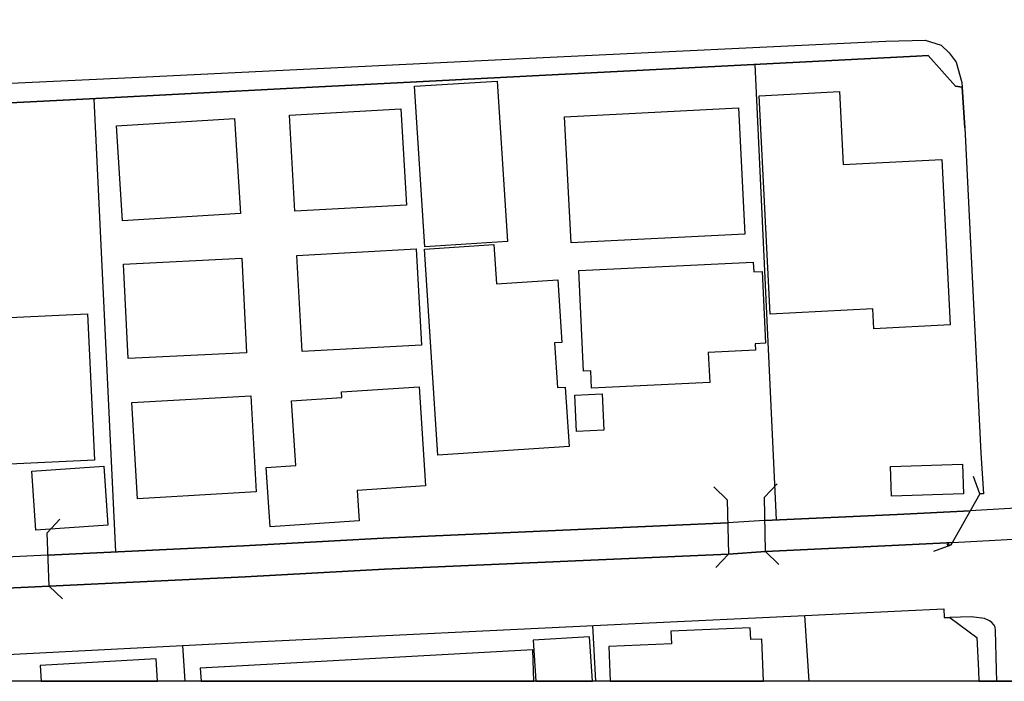
# Model space of a CAD drawing. Extents: x -10 to 410, y -24 to 273.
# Drawn here: x 319 to 359, y 0 to 26 of the extents above; entities that cross this region are included whole.
import ezdxf

# ---------------------------------------------------------------- set-up
doc = ezdxf.new("R2010")
doc.units = 0
for name, color, linetype in [('05_DM_LINE', 7, 'Continuous'), ('06_HOUSE_POLY', 160, 'Continuous'), ('07_HODO_POLY', 1, 'Continuous'), ('08_ROAD_LINE', 3, 'Continuous'), ('09_ROAD_POLY', 5, 'Continuous'), ('13_KASEN_POLY', 253, 'Continuous'), ('印刷レイアウト', 1, 'Continuous'), ('印刷用フレーム', 1, 'Continuous'), ('背景', 3, 'Continuous')]:
    doc.layers.add(name, color=color, linetype=linetype)

msp = doc.modelspace()

# ---------------------------------------------------------------- linework, layer by layer
at = {"layer": '05_DM_LINE', "color": 253}
for p, q in [((349.872873, 6.166376), (349.017112, 24.580412)), ((323.152024, 4.873088), (322.287649, 23.193416)), ((349.387459, 7.092074), (349.902157, 7.630887)), ((358.092527, 7.217131), (357.842413, 7.920275)), ((347.887465, 6.986654), (347.347274, 7.506174)), ((358.092527, 7.217131), (356.932218, 5.150418)), ((347.887465, 6.986654), (347.932251, 4.787305)), ((349.432246, 4.892725), (349.387459, 7.092074)), ((320.377688, 5.642722), (320.887218, 6.193593)), ((320.457614, 3.490571), (320.377688, 5.642722)), ((347.932251, 4.787305), (347.417554, 4.248147)), ((349.432246, 4.892725), (349.972437, 4.373204)), ((356.932218, 5.150418), (356.222184, 4.896514)), ((320.457614, 3.490571), (321.007452, 2.982764)), ((351.191311, -0.352778), (351.02698, 2.310626)), ((342.564448, -0.352778), (342.44697, 1.900659)), ((325.852289, 1.092095), (325.949441, -0.352778))]:
    msp.add_line(p, q, dxfattribs=at)
for points in [[(349.406752, 6.142605), (354.75733, 6.392719), (357.712533, 6.537413)], [(320.412828, 4.740451), (328.316911, 5.123201), (333.967556, 5.428092), (347.906757, 6.056822)], [(356.986995, 5.252048), (356.747561, 5.240335), (354.81693, 5.146628), (349.432246, 4.892725)], [(347.932251, 4.787305), (334.027157, 4.182001), (328.382368, 3.873321), (320.457614, 3.490571)]]:
    msp.add_lwpolyline(points, dxfattribs=at)
at = {"layer": '06_HOUSE_POLY', "color": 255}
for points in [[(335.648074, 17.205151), (335.242931, 23.697434), (338.58364, 23.904484), (338.992917, 17.420125), (335.648074, 17.205151)], [(353.813029, 13.896826), (353.773066, 14.701256), (349.622759, 14.490416), (349.178342, 23.314684), (352.428445, 23.48246), (352.577618, 20.537248), (356.558426, 20.740508), (356.898112, 14.056679), (353.813029, 13.896826)], [(330.402916, 18.64279), (330.183119, 22.525757), (334.68827, 22.77966), (334.907723, 18.892904), (330.402916, 18.64279)], [(341.572949, 17.365348), (341.308366, 22.463056), (348.333605, 22.82238), (348.593365, 17.720882), (341.572949, 17.365348)], [(323.42832, 18.252116), (323.183374, 22.092019), (327.952764, 22.392776), (328.198055, 18.557007), (323.42832, 18.252116)], [(330.68817, 12.970785), (330.473196, 16.861675), (335.298397, 17.127292), (335.518194, 13.236401), (330.68817, 12.970785)], [(336.173451, 8.787405), (335.638428, 17.111445), (338.447903, 17.295068), (338.5485, 15.71687), (341.027935, 15.877067), (341.192955, 13.345955), (340.902878, 13.326318), (341.023112, 11.521777), (341.333515, 11.54107), (341.492678, 9.130881), (336.173451, 8.787405)], [(323.652941, 12.689665), (323.46346, 16.509931), (328.258344, 16.748332), (328.447824, 12.928065), (323.652941, 12.689665)], [(342.39805, 11.490427), (342.36291, 12.189781), (342.072833, 12.178068), (341.883352, 16.256028), (348.938219, 16.591924), (348.958545, 16.197461), (349.298576, 16.212964), (349.433279, 13.306681), (349.018145, 13.287389), (349.028136, 13.029351), (347.11783, 12.939779), (347.173641, 11.717114), (342.39805, 11.490427)], [(313.418595, 8.166254), (313.138165, 14.080105), (322.018243, 14.502129), (322.298329, 8.587934), (313.418595, 8.166254)], [(329.397982, 5.896625), (329.237785, 8.291311), (330.438056, 8.373305), (330.26339, 10.98262), (332.293585, 11.115256), (332.278082, 11.341943), (335.418631, 11.552783), (335.683214, 7.545104), (332.918525, 7.36148), (333.003619, 6.130892), (329.397982, 5.896625)], [(324.028111, 7.021794), (323.808314, 10.91234), (328.612845, 11.18967), (328.838498, 7.302913), (324.028111, 7.021794)], [(341.787579, 9.736529), (341.718332, 11.216886), (342.827653, 11.271663), (342.897933, 9.791306), (341.787579, 9.736529)], [(354.527886, 7.127214), (354.487923, 8.322317), (357.402818, 8.416368), (357.438303, 7.22092), (354.527886, 7.127214)], [(319.923625, 5.752276), (319.758605, 8.134904), (322.6735, 8.341954), (322.83852, 5.955192), (319.923625, 5.752276)], [(348.838656, 1.330151), (348.813162, 1.814532), (345.60819, 1.677762), (345.628516, 1.162375), (343.09327, 1.052821), (343.154937, -0.352778), (349.353008, -0.352778), (349.277905, 1.349788)], [(340.032992, 1.302935), (340.144613, -0.352778), (342.429744, -0.352778), (342.312956, 1.447629)], [(326.573003, 0.181901), (326.604009, -0.352778), (340.056418, -0.352778), (340.023001, 0.916051)], [(320.103114, 0.279397), (320.142044, -0.352778), (324.846666, -0.352778), (324.792578, 0.556727)]]:
    msp.add_lwpolyline(points, close=True, dxfattribs=at)
at = {"layer": '07_HODO_POLY', "color": 253}
msp.add_lwpolyline([(303.652094, 23.103844), (324.382612, 24.080184), (340.157015, 24.841895), (354.302233, 25.517822), (355.892144, 25.560886), (356.531898, 25.357625), (356.861938, 25.053079), (356.861938, 25.053079), (357.137202, 24.666195), (357.366989, 23.842128), (357.382492, 23.662294), (357.112052, 23.697434), (356.007555, 24.935601), (355.542467, 24.912174), (340.531841, 24.150464), (336.106961, 23.916197), (330.321956, 23.615441), (322.092312, 23.181703), (302.347437, 22.197439)], dxfattribs=at)
msp.add_lwpolyline([(358.731936, 1.697399), (358.712644, 1.830379), (358.672336, 1.919952), (358.577941, 2.025716), (358.48699, 2.091862), (358.282007, 2.185569), (357.741816, 2.256193), (356.887432, 2.228632), (357.972293, 1.420068), (358.042573, 0.088194), (358.064621, -0.352778), (358.789469, -0.352778), (358.767076, 0.115411)], close=True, dxfattribs=at)
at = {"layer": '08_ROAD_LINE', "color": 253}
for p, q in [((358.092527, 7.217131), (356.932218, 5.150418)), ((347.932251, 4.787305), (349.432246, 4.892725)), ((320.457614, 3.490571), (318.457737, 3.39652))]:
    msp.add_line(p, q, dxfattribs=at)
for points in [[(356.007555, 24.935601), (355.542467, 24.912174), (340.531841, 24.150464), (336.106961, 23.916197), (330.321956, 23.615441), (322.092312, 23.181703), (302.347437, 22.197439), (301.767282, 22.170223)], [(357.486879, 22.013816), (357.382492, 23.662294), (357.112052, 23.697434), (356.007555, 24.935601)], [(357.486879, 22.013816), (358.137313, 8.873188), (358.247556, 7.228844), (358.092527, 7.217131)], [(356.932218, 5.150418), (356.782012, 5.142839), (356.842301, 5.248258), (354.81693, 5.146628), (349.432246, 4.892725)], [(347.932251, 4.787305), (334.027157, 4.182001), (328.382368, 3.873321), (320.457614, 3.490571)], [(307.512324, 0.193614), (313.241862, 0.451308), (328.487099, 1.228866), (344.156771, 1.986442), (351.02698, 2.310626), (354.93234, 2.498383), (356.637318, 2.572453), (356.652132, 2.228632)], [(356.652132, 2.228632), (356.887432, 2.228632), (357.972293, 1.420068), (358.042573, 0.088194), (358.064621, -0.352778)]]:
    msp.add_lwpolyline(points, dxfattribs=at)
at = {"layer": '09_ROAD_POLY', "color": 7}
for points in [[(302.347437, 22.197439), (322.092312, 23.181703), (330.321956, 23.615441), (336.106961, 23.916197), (340.531841, 24.150464), (355.542467, 24.912174), (356.007555, 24.935601), (357.112052, 23.697434), (357.382492, 23.662294), (357.486879, 22.013816), (358.137313, 8.873188), (358.247556, 7.228844), (358.092527, 7.217131), (356.932218, 5.150418), (356.782012, 5.142839), (356.842301, 5.248258), (354.81693, 5.146628), (349.432246, 4.892725), (347.932251, 4.787305), (334.027157, 4.182001), (328.382368, 3.873321), (320.457614, 3.490571), (318.457737, 3.39652)], [(297.907397, -0.352778), (302.315397, -0.352778), (302.597206, -0.099563), (306.082609, 0.091984), (307.512324, 0.193614), (313.241862, 0.451308), (328.487099, 1.228866), (344.156771, 1.986442), (351.02698, 2.310626), (354.93234, 2.498383), (356.637318, 2.572453), (356.652132, 2.228632), (356.887432, 2.228632), (357.972293, 1.420068), (358.042573, 0.088194), (358.064621, -0.352778), (362.56495, -0.352778)]]:
    msp.add_lwpolyline(points, dxfattribs=at)
at = {"layer": '13_KASEN_POLY', "color": 7}
for points in [[(362.327927, 6.80682), (357.712533, 6.537413), (354.75733, 6.392719), (349.406752, 6.142605), (347.906757, 6.056822), (333.967556, 5.428092), (328.316911, 5.123201), (320.412828, 4.740451), (318.412606, 4.646745), (315.392291, 4.502051), (307.402081, 4.092084), (301.527159, 3.84197), (301.497531, 3.838181), (297.507422, 3.556717)], [(297.547385, 2.306836), (301.542662, 2.580377), (301.647049, 2.595879), (307.457547, 2.841859), (315.452924, 3.25217), (318.457737, 3.39652), (320.457614, 3.490571), (328.382368, 3.873321), (334.027157, 4.182001), (347.932251, 4.787305), (349.432246, 4.892725), (354.81693, 5.146628), (356.747561, 5.240335), (356.986995, 5.252048), (363.392117, 5.603792)]]:
    msp.add_lwpolyline(points, dxfattribs=at)
at = {"layer": '印刷レイアウト', "color": 7}
msp.add_lwpolyline([(399.647269, -0.352433), (-0.353122, -0.352433), (-0.353122, 249.647122), (399.647269, 249.647122)], close=True, dxfattribs=at)
at = {"layer": '印刷用フレーム', "color": 7}
msp.add_lwpolyline([(399.647268, -0.352778), (-0.352778, -0.352778), (-0.352778, 249.647122), (399.647268, 249.647122)], close=True, dxfattribs=at)
msp.add_lwpolyline([(399.647268, -0.352778), (-0.352778, -0.352778), (-0.352778, 249.647122), (399.647268, 249.647122)], close=True, dxfattribs=at)
at = {"layer": '背景', "color": 7}
msp.add_lwpolyline([(399.647268, -0.352778), (-0.352778, -0.352778), (-0.352778, 249.647122), (399.647268, 249.647122)], close=True, dxfattribs=at)

doc.saveas('drawing.dxf')
